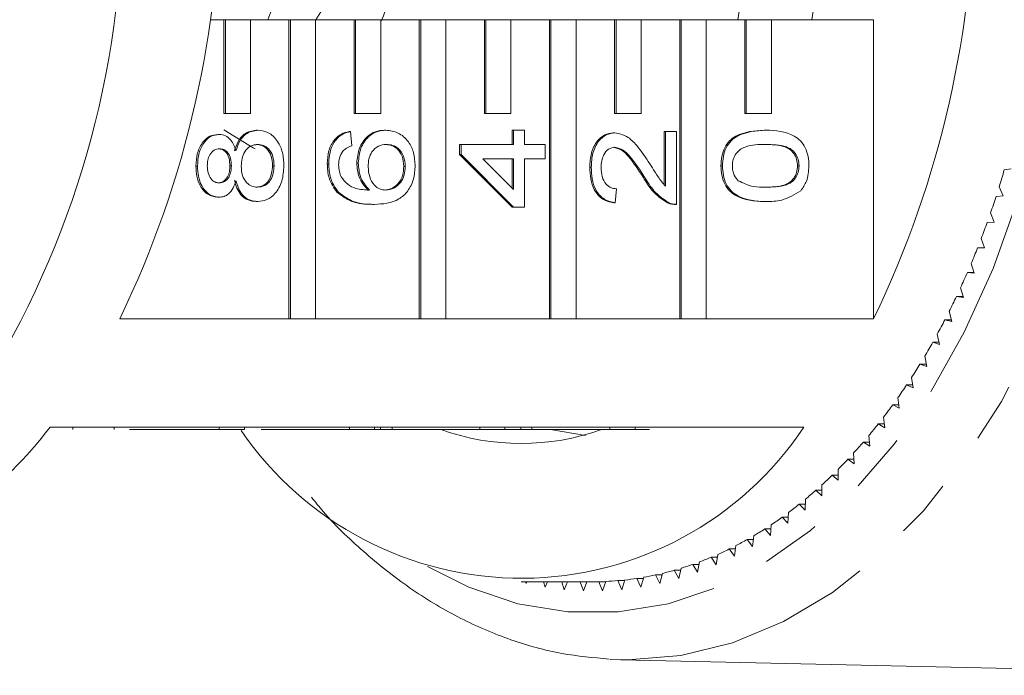
# Model space of a CAD drawing. Units: millimetres. Extents: x -55 to 620, y -7 to 336.
# Drawn here: x 142 to 163, y 19 to 33 of the extents above; entities that cross this region are included whole.
import ezdxf

# ---------------------------------------------------------------- set-up
doc = ezdxf.new("R2010")
doc.units = ezdxf.units.MM
doc.linetypes.add('PHANTOM', pattern=[12.7, 6.35, -1.27, 1.27, -1.27, 1.27, -1.27])

msp = doc.modelspace()

# ---------------------------------------------------------------- linework, layer by layer
at = {"color": 7, "linetype": 'Continuous', "lineweight": 15}
for p, q in [((147.245, 32.789), (148.331, 35.716)), ((146.015, 32.789), (146.31, 32.789)), ((146.31, 32.789), (146.31, 30.789)), ((146.342, 32.789), (146.31, 32.789)), ((146.342, 32.789), (146.342, 30.789)), ((146.878, 32.789), (146.342, 32.789)), ((146.878, 32.789), (147.7, 32.789)), ((146.878, 30.789), (146.878, 32.789)), ((147.7, 32.789), (147.7, 26.402)), ((147.732, 32.789), (147.7, 32.789)), ((147.732, 32.789), (147.732, 26.402)), ((148.268, 32.789), (147.732, 32.789)), ((148.268, 26.402), (148.268, 32.789)), ((148.268, 32.789), (149.089, 32.789)), ((149.089, 32.789), (149.089, 30.789)), ((149.121, 32.789), (149.089, 32.789)), ((149.121, 32.789), (149.121, 30.789)), ((149.658, 32.789), (149.121, 32.789)), ((149.658, 32.789), (150.479, 32.789)), ((149.658, 30.789), (149.658, 32.789)), ((150.479, 32.789), (150.479, 26.402)), ((150.511, 32.789), (150.479, 32.789)), ((150.511, 32.789), (150.511, 26.402)), ((151.047, 32.789), (150.511, 32.789)), ((151.047, 26.402), (151.047, 32.789)), ((151.047, 32.789), (151.869, 32.789)), ((151.869, 32.789), (151.869, 30.789)), ((151.901, 32.789), (151.869, 32.789)), ((151.901, 32.789), (151.901, 30.789)), ((152.437, 32.789), (151.901, 32.789)), ((152.437, 32.789), (153.258, 32.789)), ((152.437, 30.789), (152.437, 32.789)), ((153.258, 32.789), (153.258, 26.402)), ((153.29, 32.789), (153.258, 32.789)), ((153.29, 32.789), (153.29, 26.402)), ((153.826, 32.789), (153.29, 32.789)), ((153.826, 26.402), (153.826, 32.789)), ((153.826, 32.789), (154.648, 32.789)), ((154.648, 32.789), (154.648, 30.789)), ((154.68, 32.789), (154.648, 32.789)), ((154.68, 32.789), (154.68, 30.789)), ((155.216, 32.789), (154.68, 32.789)), ((155.216, 32.789), (156.037, 32.789)), ((155.216, 30.789), (155.216, 32.789)), ((156.037, 32.789), (156.037, 26.402)), ((156.069, 32.789), (156.037, 32.789)), ((156.069, 32.789), (156.069, 26.402)), ((156.606, 32.789), (156.069, 32.789)), ((156.606, 26.402), (156.606, 32.789)), ((156.606, 32.789), (157.427, 32.789)), ((157.427, 32.789), (157.427, 30.789)), ((157.459, 32.789), (157.427, 32.789)), ((157.459, 32.789), (157.459, 30.789)), ((157.995, 32.789), (157.459, 32.789)), ((157.995, 32.789), (160.176, 32.789)), ((157.995, 30.789), (157.995, 32.789)), ((160.176, 26.402), (160.176, 32.789)), ((146.342, 30.789), (146.31, 30.789)), ((146.342, 30.789), (146.878, 30.789)), ((149.121, 30.789), (149.089, 30.789)), ((149.121, 30.789), (149.658, 30.789)), ((151.901, 30.789), (151.869, 30.789)), ((151.901, 30.789), (152.437, 30.789)), ((154.68, 30.789), (154.648, 30.789)), ((154.68, 30.789), (155.216, 30.789)), ((157.459, 30.789), (157.427, 30.789)), ((157.459, 30.789), (157.995, 30.789)), ((146.212, 30.339), (146.18, 30.339)), ((147.038, 30.431), (147.006, 30.431)), ((149.015, 30.4), (148.983, 30.4)), ((149.015, 30.4), (149.038, 30.095)), ((149.769, 30.431), (149.737, 30.431)), ((152.461, 30.126), (152.461, 30.431)), ((152.493, 30.431), (152.461, 30.431)), ((152.493, 30.126), (152.493, 30.431)), ((152.493, 30.431), (152.727, 30.431)), ((152.727, 30.431), (152.727, 30.126)), ((154.653, 30.37), (154.621, 30.37)), ((155.706, 29.272), (155.706, 30.4)), ((155.738, 30.4), (155.706, 30.4)), ((155.738, 30.4), (155.971, 30.4)), ((155.738, 29.237), (155.738, 30.4)), ((155.971, 30.4), (155.971, 28.846)), ((157.874, 30.431), (157.842, 30.431)), ((151.341, 29.913), (151.341, 30.126)), ((151.373, 30.126), (151.341, 30.126)), ((151.373, 29.913), (151.373, 30.126)), ((151.373, 30.126), (152.493, 30.126)), ((152.727, 30.126), (153.17, 30.126)), ((153.17, 30.126), (153.17, 29.821)), ((152.461, 28.785), (151.341, 29.913)), ((151.373, 29.913), (151.341, 29.913)), ((152.493, 28.785), (151.373, 29.913)), ((145.747, 29.665), (145.715, 29.665)), ((146.471, 29.672), (146.439, 29.672)), ((147.381, 29.671), (147.349, 29.671)), ((148.548, 29.714), (148.516, 29.714)), ((149.179, 29.728), (149.146, 29.728)), ((150.182, 29.656), (150.15, 29.656)), ((152.493, 29.821), (151.837, 29.821)), ((151.837, 29.821), (152.493, 29.161)), ((152.461, 29.194), (152.461, 29.821)), ((152.493, 29.161), (152.493, 29.821)), ((153.17, 29.821), (152.727, 29.821)), ((152.727, 29.821), (152.727, 28.785)), ((154.15, 29.638), (154.118, 29.638)), ((156.951, 29.669), (156.919, 29.669)), ((158.585, 29.669), (158.553, 29.669)), ((155.29, 29.426), (155.258, 29.426)), ((162.965, 29.583), (163.112, 29.607)), ((162.938, 29.031), (162.856, 29.223)), ((146.206, 28.998), (146.174, 28.998)), ((148.755, 29.105), (148.723, 29.105)), ((154.687, 29.181), (154.664, 28.876)), ((162.79, 29.016), (162.938, 29.031)), ((147.032, 28.907), (147, 28.907)), ((149.517, 28.846), (149.484, 28.846)), ((154.664, 28.876), (154.632, 28.876)), ((155.809, 28.878), (155.777, 28.878)), ((155.928, 28.846), (155.968, 28.846)), ((157.874, 28.907), (157.842, 28.907)), ((152.493, 28.785), (152.461, 28.785)), ((152.727, 28.785), (152.493, 28.785)), ((162.749, 28.467), (162.672, 28.664)), ((162.6, 28.462), (162.749, 28.467)), ((162.544, 27.915), (162.472, 28.118)), ((162.396, 27.92), (162.544, 27.915)), ((162.542, 27.92), (162.396, 27.92)), ((162.325, 27.378), (162.259, 27.585)), ((162.177, 27.392), (162.325, 27.378)), ((162.32, 27.392), (162.177, 27.392)), ((162.091, 26.855), (162.031, 27.066)), ((161.944, 26.879), (162.091, 26.855)), ((162.084, 26.879), (161.944, 26.879)), ((161.844, 26.348), (161.789, 26.563)), ((147.7, 26.402), (144.089, 26.402)), ((147.732, 26.402), (147.7, 26.402)), ((147.732, 26.402), (148.268, 26.402)), ((150.479, 26.402), (148.268, 26.402)), ((150.511, 26.402), (150.479, 26.402)), ((150.511, 26.402), (151.047, 26.402)), ((153.258, 26.402), (151.047, 26.402)), ((153.29, 26.402), (153.258, 26.402)), ((153.29, 26.402), (153.826, 26.402)), ((156.037, 26.402), (153.826, 26.402)), ((156.069, 26.402), (156.037, 26.402)), ((156.069, 26.402), (156.606, 26.402)), ((160.176, 26.402), (156.606, 26.402)), ((161.697, 26.382), (161.844, 26.348)), ((161.835, 26.382), (161.697, 26.382)), ((161.583, 25.857), (161.534, 26.075)), ((161.437, 25.901), (161.583, 25.857)), ((161.573, 25.901), (161.437, 25.901)), ((161.165, 25.437), (161.309, 25.384)), ((161.299, 25.437), (161.165, 25.437)), ((161.309, 25.384), (161.266, 25.605)), ((161.023, 24.929), (160.986, 25.153)), ((160.88, 24.991), (161.023, 24.929)), ((161.013, 24.991), (160.88, 24.991)), ((160.724, 24.494), (160.694, 24.719)), ((160.583, 24.565), (160.724, 24.494)), ((160.715, 24.565), (160.583, 24.565)), ((160.415, 24.078), (160.39, 24.305)), ((142.602, 24.089), (146.213, 24.089)), ((143.085, 24.039), (143.085, 24.089)), ((143.969, 24.039), (143.969, 24.089)), ((146.213, 24.039), (144.297, 24.039)), ((146.749, 24.089), (146.213, 24.089)), ((146.213, 24.039), (146.213, 24.089)), ((146.749, 24.039), (146.213, 24.039)), ((146.749, 24.089), (148.992, 24.089)), ((146.749, 24.039), (146.749, 24.089)), ((148.992, 24.039), (147.105, 24.039)), ((149.528, 24.089), (148.992, 24.089)), ((148.992, 24.039), (148.992, 24.089)), ((149.528, 24.039), (148.992, 24.039)), ((149.528, 24.089), (151.771, 24.089)), ((149.528, 24.039), (149.528, 24.089)), ((149.528, 24.039), (149.656, 24.039)), ((149.656, 24.039), (149.656, 24.089)), ((149.656, 24.039), (149.903, 24.039)), ((149.903, 24.039), (149.903, 24.089)), ((151.771, 24.039), (149.903, 24.039)), ((152.307, 24.089), (151.771, 24.089)), ((151.771, 24.039), (151.771, 24.089)), ((152.307, 24.039), (151.771, 24.039)), ((152.307, 24.089), (154.55, 24.089)), ((152.307, 24.039), (152.307, 24.089)), ((152.307, 24.039), (152.646, 24.039)), ((152.646, 24.039), (152.646, 24.089)), ((152.646, 24.039), (152.88, 24.039)), ((152.88, 24.039), (152.88, 24.089)), ((154.55, 24.039), (152.88, 24.039)), ((154.026, 23.911), (153.283, 24.039)), ((155.087, 24.089), (154.55, 24.089)), ((154.55, 24.039), (154.55, 24.089)), ((155.087, 24.039), (154.55, 24.039)), ((155.087, 24.089), (158.689, 24.089)), ((155.087, 24.039), (155.087, 24.089)), ((160.276, 24.158), (160.415, 24.078)), ((160.406, 24.158), (160.276, 24.158)), ((159.957, 23.772), (160.094, 23.682)), ((160.087, 23.772), (159.957, 23.772)), ((160.094, 23.682), (160.075, 23.911)), ((159.763, 23.308), (159.75, 23.538)), ((159.629, 23.406), (159.763, 23.308)), ((159.758, 23.406), (159.629, 23.406)), ((159.422, 22.956), (159.416, 23.186)), ((159.291, 23.063), (159.422, 22.956)), ((159.419, 23.063), (159.291, 23.063)), ((158.943, 22.741), (159.072, 22.626)), ((159.072, 22.741), (158.943, 22.741)), ((159.072, 22.626), (159.072, 22.857)), ((158.713, 22.319), (158.72, 22.55)), ((158.588, 22.443), (158.713, 22.319)), ((158.717, 22.443), (158.588, 22.443)), ((158.225, 22.168), (158.347, 22.036)), ((158.354, 22.168), (158.225, 22.168)), ((158.347, 22.036), (158.359, 22.266)), ((157.855, 21.917), (157.973, 21.777)), ((157.984, 21.917), (157.855, 21.917)), ((157.973, 21.777), (157.992, 22.006)), ((157.478, 21.69), (157.593, 21.543)), ((157.609, 21.69), (157.478, 21.69)), ((157.593, 21.543), (157.617, 21.77)), ((157.096, 21.488), (157.206, 21.333)), ((157.227, 21.488), (157.096, 21.488)), ((157.206, 21.333), (157.237, 21.559)), ((156.708, 21.311), (156.814, 21.149)), ((156.841, 21.311), (156.708, 21.311)), ((156.814, 21.149), (156.851, 21.373)), ((155.921, 21.034), (156.018, 20.859)), ((156.057, 21.034), (155.921, 21.034)), ((156.018, 20.859), (156.067, 21.077)), ((156.316, 21.159), (156.418, 20.991)), ((156.451, 21.159), (156.316, 21.159)), ((156.418, 20.991), (156.461, 21.212)), ((154.718, 20.812), (154.8, 20.619)), ((154.862, 20.812), (154.718, 20.812)), ((154.8, 20.619), (154.866, 20.826)), ((155.121, 20.86), (155.208, 20.673)), ((155.262, 20.86), (155.121, 20.86)), ((155.208, 20.673), (155.269, 20.884)), ((155.522, 20.934), (155.614, 20.753)), ((155.66, 20.934), (155.522, 20.934)), ((155.614, 20.753), (155.669, 20.967)), ((152.655, 20.789), (154.187, 20.789)), ((152.75, 20.789), (152.76, 20.753)), ((152.76, 20.753), (152.778, 20.789)), ((153.132, 20.789), (153.166, 20.673)), ((153.166, 20.673), (153.22, 20.789)), ((153.519, 20.789), (153.574, 20.619)), ((153.574, 20.619), (153.646, 20.789)), ((153.913, 20.789), (153.982, 20.593)), ((153.982, 20.593), (154.059, 20.789)), ((154.315, 20.79), (154.392, 20.593)), ((154.461, 20.79), (154.315, 20.79)), ((154.392, 20.593), (154.463, 20.795)), ((154.783, 19.123), (154.551, 19.132)), ((154.783, 19.123), (169.348, 18.791))]:
    msp.add_line(p, q, dxfattribs=at)
at = {"color": 8, "linetype": 'PHANTOM', "lineweight": 0, "flags": 128}
for points in [[(154.94, 52.457), (156.06, 52.366), (157.167, 52.093), (158.25, 51.641), (159.297, 51.016), (160.297, 50.224), (161.237, 49.274), (162.109, 48.176), (162.902, 46.942), (163.607, 45.586), (164.218, 44.123), (164.727, 42.569), (165.129, 40.94), (165.42, 39.255), (165.595, 37.531), (165.654, 35.789), (165.595, 34.047), (165.42, 32.324), (165.129, 30.638), (164.727, 29.01), (164.218, 27.455), (163.607, 25.992), (162.902, 24.636), (162.109, 23.402), (161.237, 22.304), (160.297, 21.354), (159.297, 20.562), (158.25, 19.937), (157.167, 19.485), (156.06, 19.212), (154.94, 19.121), (154.783, 19.123)], [(150.658, 21.114), (151.537, 20.673), (152.585, 20.32), (153.651, 20.143), (154.723, 20.143), (155.789, 20.32), (156.837, 20.673), (157.855, 21.197), (158.831, 21.886), (159.754, 22.733), (160.615, 23.727), (161.403, 24.858), (162.109, 26.114), (162.725, 27.478), (163.244, 28.937), (163.661, 30.474), (163.971, 32.071), (164.169, 33.709), (164.255, 35.372), (164.226, 37.039), (164.084, 38.692), (163.829, 40.312), (163.466, 41.881), (162.997, 43.381), (162.428, 44.795), (161.766, 46.107), (161.018, 47.302), (160.193, 48.366), (159.3, 49.288), (158.349, 50.057), (157.35, 50.664), (156.316, 51.103), (155.257, 51.368), (154.187, 51.457), (154.187, 51.457)]]:
    msp.add_lwpolyline(points, dxfattribs=at)
at = {"color": 7, "linetype": 'Continuous', "lineweight": 15, "flags": 128}
msp.add_lwpolyline([(146.976, 30.03), (146.932, 30.051), (146.313, 30.438)], dxfattribs=at)
at = {"color": 7, "linetype": 'Continuous', "lineweight": 15}
for centre, radius, start, end in [((124.639, 35.789), 21.597, 334.2377, 25.7623), ((140.726, 35.789), 21.597, 334.2377, 25.7623), ((143.628, 35.789), 5.531, 327.0857, 32.9143), ((139.534, 35.789), 17.994, 350.3848, 9.6152), ((141.871, 35.789), 17.25, 349.9655, 10.0345), ((124.496, 35.343), 19.651, 328.7103, 1.2996), ((143.799, 35.414), 6.439, 335.4889, 345.3482), ((144.043, 35.11), 19.712, 342.6249, 343.7168), ((144.657, 34.914), 19.068, 340.8674, 341.9837), ((145.293, 34.689), 18.393, 339.0677, 340.2111), ((145.945, 34.435), 17.694, 337.2215, 338.3949), ((146.605, 34.153), 16.976, 335.3242, 336.5305), ((147.267, 33.844), 16.245, 333.3711, 334.6132), ((147.923, 33.51), 15.509, 331.3572, 332.6383), ((148.567, 33.152), 14.772, 329.2774, 330.6008), ((149.193, 32.774), 14.041, 327.1266, 328.4955), ((149.795, 32.38), 13.322, 324.8995, 326.3173), ((150.367, 31.971), 12.618, 322.5908, 324.0608), ((135.498, 29.485), 8.92, 291.3138, 322.7769), ((152.66, 28.11), 7.247, 214.3944, 326.2956), ((152.655, 28.824), 5.084, 250.256, 289.744), ((150.906, 31.553), 11.936, 320.1953, 321.7208), ((151.406, 31.128), 11.28, 317.7081, 319.2922), ((151.867, 30.703), 10.653, 315.1243, 316.77), ((152.284, 30.281), 10.06, 312.4399, 314.1496), ((152.656, 29.866), 9.502, 309.6513, 311.4272), ((152.983, 29.464), 8.984, 306.7559, 308.5996), ((153.266, 29.078), 8.506, 303.7525, 305.6646), ((153.504, 28.714), 8.071, 300.6411, 302.6213), ((153.7, 28.376), 7.679, 297.4236, 299.4705), ((153.856, 28.067), 7.333, 294.104, 296.2149), ((153.976, 27.791), 7.032, 290.6885, 292.8592), ((154.124, 27.352), 6.569, 283.6063, 285.8779), ((154.064, 27.552), 6.777, 287.1856, 289.4104), ((154.186, 27.01), 6.221, 272.5529, 274.9084), ((154.179, 27.079), 6.291, 276.2738, 278.6119), ((154.16, 27.194), 6.407, 279.9639, 282.2737), ((154.187, 26.987), 6.198, 270, 271.1806)]:
    msp.add_arc(centre, radius, start, end, dxfattribs=at)
for points, knots in [([(145.715, 29.665), (145.721, 29.76), (145.732, 29.951), (145.85, 30.177), (146.008, 30.317), (146.123, 30.332), (146.18, 30.339)], [0, 0, 0, 0, 0.280348, 0.559692, 0.779821, 1, 1, 1, 1]), ([(145.747, 29.665), (145.753, 29.76), (145.764, 29.951), (145.882, 30.177), (146.04, 30.317), (146.155, 30.332), (146.212, 30.339)], [0, 0, 0, 0, 0.280348, 0.559692, 0.779821, 1, 1, 1, 1]), ([(146.212, 30.339), (146.257, 30.334), (146.347, 30.324), (146.489, 30.209), (146.539, 30.071), (146.569, 29.987)], [0, 0, 0, 0, 0.280612, 0.560833, 1, 1, 1, 1]), ([(146.537, 29.987), (146.559, 30.057), (146.604, 30.198), (146.763, 30.39), (146.914, 30.415), (147.006, 30.431)], [0, 0, 0, 0, 0.281226, 0.561787, 1, 1, 1, 1]), ([(146.569, 29.987), (146.591, 30.057), (146.636, 30.198), (146.795, 30.39), (146.946, 30.415), (147.038, 30.431)], [0, 0, 0, 0, 0.281226, 0.561787, 1, 1, 1, 1]), ([(147.038, 30.431), (147.122, 30.418), (147.291, 30.392), (147.478, 30.184), (147.579, 29.929), (147.587, 29.755), (147.591, 29.669)], [0, 0, 0, 0, 0.2795322, 0.559025, 0.7792609, 1, 1, 1, 1]), ([(148.516, 29.714), (148.522, 29.809), (148.534, 29.999), (148.654, 30.226), (148.814, 30.358), (148.927, 30.386), (148.983, 30.4)], [0, 0, 0, 0, 0.280049, 0.559187, 0.779374, 1, 1, 1, 1]), ([(148.548, 29.714), (148.554, 29.809), (148.566, 29.999), (148.686, 30.226), (148.846, 30.358), (148.959, 30.386), (149.015, 30.4)], [0, 0, 0, 0, 0.280049, 0.559187, 0.779374, 1, 1, 1, 1]), ([(149.146, 29.728), (149.158, 29.837), (149.18, 30.056), (149.345, 30.288), (149.54, 30.414), (149.671, 30.425), (149.737, 30.431)], [0, 0, 0, 0, 0.279141, 0.558815, 0.77917, 1, 1, 1, 1]), ([(149.179, 29.728), (149.19, 29.837), (149.212, 30.056), (149.378, 30.288), (149.572, 30.414), (149.704, 30.425), (149.769, 30.431)], [0, 0, 0, 0, 0.279141, 0.558815, 0.77917, 1, 1, 1, 1]), ([(149.769, 30.431), (149.858, 30.419), (150.035, 30.395), (150.248, 30.211), (150.374, 29.953), (150.386, 29.77), (150.392, 29.679)], [0, 0, 0, 0, 0.28023, 0.559761, 0.779759, 1, 1, 1, 1]), ([(154.118, 29.638), (154.124, 29.742), (154.135, 29.949), (154.261, 30.197), (154.434, 30.348), (154.559, 30.362), (154.621, 30.37)], [0, 0, 0, 0, 0.280482, 0.559644, 0.779749, 1, 1, 1, 1]), ([(154.15, 29.638), (154.156, 29.742), (154.167, 29.949), (154.293, 30.197), (154.466, 30.348), (154.591, 30.362), (154.653, 30.37)], [0, 0, 0, 0, 0.280482, 0.559644, 0.779749, 1, 1, 1, 1]), ([(154.653, 30.37), (154.74, 30.353), (154.914, 30.321), (155.166, 30.066), (155.311, 29.845), (155.4, 29.71)], [0, 0, 0, 0, 0.278741, 0.558834, 1, 1, 1, 1]), ([(156.919, 29.669), (156.923, 29.736), (156.929, 29.871), (156.991, 30.06), (157.097, 30.212), (157.373, 30.399), (157.634, 30.417), (157.842, 30.431)], [0, 0, 0, 0, 0.125373, 0.250644, 0.375698, 0.501113, 1, 1, 1, 1]), ([(156.951, 29.669), (156.955, 29.736), (156.961, 29.871), (157.023, 30.06), (157.129, 30.212), (157.406, 30.399), (157.666, 30.417), (157.874, 30.431)], [0, 0, 0, 0, 0.1253733, 0.2506437, 0.3756975, 0.5011132, 1, 1, 1, 1]), ([(157.874, 30.431), (158.084, 30.421), (158.347, 30.409), (158.617, 30.208), (158.725, 30.06), (158.787, 29.87), (158.793, 29.736), (158.795, 29.669)], [0, 0, 0, 0, 0.499115, 0.624458, 0.749554, 0.874658, 1, 1, 1, 1]), ([(147.035, 30.126), (146.982, 30.119), (146.876, 30.106), (146.754, 29.984), (146.689, 29.825), (146.684, 29.716), (146.681, 29.662)], [0, 0, 0, 0, 0.27997, 0.559316, 0.779349, 1, 1, 1, 1]), ([(147.349, 29.671), (147.345, 29.739), (147.337, 29.875), (147.244, 30.031), (147.125, 30.114), (147.043, 30.122), (147.003, 30.126)], [0, 0, 0, 0, 0.280192, 0.559073, 0.779305, 1, 1, 1, 1]), ([(147.381, 29.671), (147.377, 29.739), (147.369, 29.875), (147.276, 30.031), (147.157, 30.114), (147.075, 30.122), (147.035, 30.126)], [0, 0, 0, 0, 0.280192, 0.559073, 0.779305, 1, 1, 1, 1]), ([(149.038, 30.095), (149.001, 30.083), (148.933, 30.061), (148.877, 30.008), (148.852, 29.985)], [0, 0, 0, 0, 0.560488, 1, 1, 1, 1]), ([(149.777, 30.126), (149.72, 30.121), (149.606, 30.11), (149.47, 29.989), (149.397, 29.819), (149.392, 29.702), (149.389, 29.644)], [0, 0, 0, 0, 0.2804558, 0.5593637, 0.7793112, 1, 1, 1, 1]), ([(150.15, 29.656), (150.144, 29.731), (150.131, 29.881), (150.015, 30.04), (149.879, 30.116), (149.789, 30.123), (149.745, 30.126)], [0, 0, 0, 0, 0.279489, 0.558551, 0.778978, 1, 1, 1, 1]), ([(150.182, 29.656), (150.176, 29.731), (150.163, 29.881), (150.048, 30.04), (149.911, 30.116), (149.822, 30.123), (149.777, 30.126)], [0, 0, 0, 0, 0.279489, 0.558551, 0.778978, 1, 1, 1, 1]), ([(154.655, 30.065), (154.609, 30.057), (154.515, 30.041), (154.418, 29.917), (154.367, 29.775), (154.363, 29.679), (154.36, 29.632)], [0, 0, 0, 0, 0.2790799, 0.5586119, 0.7790431, 1, 1, 1, 1]), ([(155.258, 29.426), (155.158, 29.578), (155.02, 29.789), (154.803, 30.023), (154.683, 30.051), (154.623, 30.065)], [0, 0, 0, 0, 0.561313, 0.781386, 1, 1, 1, 1]), ([(155.29, 29.426), (155.191, 29.578), (155.052, 29.789), (154.836, 30.023), (154.715, 30.051), (154.655, 30.065)], [0, 0, 0, 0, 0.561313, 0.781386, 1, 1, 1, 1]), ([(157.873, 30.126), (157.724, 30.124), (157.538, 30.121), (157.325, 30.025), (157.237, 29.934), (157.172, 29.811), (157.165, 29.714), (157.162, 29.665)], [0, 0, 0, 0, 0.500352, 0.625529, 0.750516, 0.875255, 1, 1, 1, 1]), ([(158.553, 29.669), (158.549, 29.717), (158.541, 29.814), (158.476, 29.936), (158.388, 30.027), (158.176, 30.121), (157.99, 30.123), (157.841, 30.126)], [0, 0, 0, 0, 0.124656, 0.24942, 0.374387, 0.49959, 1, 1, 1, 1]), ([(158.585, 29.669), (158.581, 29.717), (158.573, 29.814), (158.508, 29.936), (158.42, 30.027), (158.208, 30.121), (158.022, 30.123), (157.873, 30.126)], [0, 0, 0, 0, 0.124656, 0.24942, 0.374387, 0.49959, 1, 1, 1, 1]), ([(146.218, 30.034), (146.178, 30.028), (146.097, 30.016), (146.008, 29.917), (145.963, 29.793), (145.959, 29.71), (145.957, 29.669)], [0, 0, 0, 0, 0.279693, 0.559145, 0.779317, 1, 1, 1, 1]), ([(146.439, 29.672), (146.436, 29.724), (146.431, 29.827), (146.368, 29.951), (146.28, 30.024), (146.217, 30.031), (146.186, 30.034)], [0, 0, 0, 0, 0.280478, 0.559259, 0.779576, 1, 1, 1, 1]), ([(146.471, 29.672), (146.468, 29.724), (146.464, 29.827), (146.4, 29.951), (146.312, 30.024), (146.25, 30.031), (146.218, 30.034)], [0, 0, 0, 0, 0.280478, 0.559259, 0.779576, 1, 1, 1, 1]), ([(148.852, 29.985), (148.822, 29.938), (148.768, 29.852), (148.761, 29.742), (148.758, 29.694)], [0, 0, 0, 0, 0.559004, 1, 1, 1, 1]), ([(146.174, 28.998), (146.102, 29.01), (145.958, 29.034), (145.804, 29.222), (145.725, 29.443), (145.718, 29.591), (145.715, 29.665)], [0, 0, 0, 0, 0.279271, 0.558676, 0.779074, 1, 1, 1, 1]), ([(146.206, 28.998), (146.134, 29.01), (145.99, 29.034), (145.836, 29.222), (145.757, 29.443), (145.751, 29.591), (145.747, 29.665)], [0, 0, 0, 0, 0.279271, 0.558676, 0.779074, 1, 1, 1, 1]), ([(145.957, 29.669), (145.96, 29.617), (145.965, 29.514), (146.028, 29.39), (146.114, 29.315), (146.176, 29.307), (146.208, 29.303)], [0, 0, 0, 0, 0.280365, 0.559367, 0.779701, 1, 1, 1, 1]), ([(146.175, 29.303), (146.216, 29.308), (146.298, 29.319), (146.391, 29.419), (146.434, 29.546), (146.437, 29.63), (146.439, 29.672)], [0, 0, 0, 0, 0.279936, 0.558845, 0.779075, 1, 1, 1, 1]), ([(146.208, 29.303), (146.248, 29.308), (146.33, 29.319), (146.423, 29.419), (146.466, 29.546), (146.469, 29.63), (146.471, 29.672)], [0, 0, 0, 0, 0.279936, 0.558845, 0.779075, 1, 1, 1, 1]), ([(146.681, 29.662), (146.685, 29.594), (146.694, 29.459), (146.788, 29.307), (146.906, 29.223), (146.987, 29.216), (147.027, 29.212)], [0, 0, 0, 0, 0.280111, 0.558976, 0.779307, 1, 1, 1, 1]), ([(146.995, 29.212), (147.048, 29.218), (147.153, 29.23), (147.278, 29.348), (147.337, 29.51), (147.345, 29.617), (147.349, 29.671)], [0, 0, 0, 0, 0.280552, 0.558516, 0.77917, 1, 1, 1, 1]), ([(147.027, 29.212), (147.08, 29.218), (147.185, 29.23), (147.31, 29.348), (147.369, 29.51), (147.377, 29.617), (147.381, 29.671)], [0, 0, 0, 0, 0.280552, 0.558516, 0.77917, 1, 1, 1, 1]), ([(147.591, 29.669), (147.584, 29.557), (147.569, 29.335), (147.423, 29.079), (147.232, 28.929), (147.099, 28.914), (147.032, 28.907)], [0, 0, 0, 0, 0.280131, 0.559335, 0.779523, 1, 1, 1, 1]), ([(148.723, 29.105), (148.655, 29.203), (148.534, 29.378), (148.522, 29.611), (148.516, 29.714)], [0, 0, 0, 0, 0.5583797, 1, 1, 1, 1]), ([(148.755, 29.105), (148.687, 29.203), (148.566, 29.378), (148.554, 29.611), (148.548, 29.714)], [0, 0, 0, 0, 0.55838, 1, 1, 1, 1]), ([(148.758, 29.694), (148.761, 29.643), (148.766, 29.552), (148.798, 29.47), (148.812, 29.434)], [0, 0, 0, 0, 0.559717, 1, 1, 1, 1]), ([(149.386, 29.151), (149.311, 29.238), (149.175, 29.394), (149.155, 29.626), (149.146, 29.728)], [0, 0, 0, 0, 0.558625, 1, 1, 1, 1]), ([(149.419, 29.151), (149.343, 29.238), (149.207, 29.394), (149.187, 29.626), (149.179, 29.728)], [0, 0, 0, 0, 0.558625, 1, 1, 1, 1]), ([(149.389, 29.644), (149.395, 29.571), (149.407, 29.425), (149.506, 29.259), (149.633, 29.163), (149.721, 29.155), (149.765, 29.151)], [0, 0, 0, 0, 0.27974, 0.559339, 0.779412, 1, 1, 1, 1]), ([(150.392, 29.679), (150.385, 29.579), (150.372, 29.379), (150.244, 29.119), (149.963, 28.868), (149.701, 28.855), (149.517, 28.846)], [0, 0, 0, 0, 0.186919, 0.373549, 0.560232, 1, 1, 1, 1]), ([(149.732, 29.151), (149.792, 29.16), (149.91, 29.177), (150.053, 29.3), (150.138, 29.472), (150.146, 29.595), (150.15, 29.656)], [0, 0, 0, 0, 0.280082, 0.55977, 0.779688, 1, 1, 1, 1]), ([(149.765, 29.151), (149.824, 29.16), (149.942, 29.177), (150.085, 29.3), (150.17, 29.472), (150.178, 29.595), (150.182, 29.656)], [0, 0, 0, 0, 0.280082, 0.55977, 0.779688, 1, 1, 1, 1]), ([(154.632, 28.876), (154.551, 28.894), (154.39, 28.929), (154.211, 29.133), (154.129, 29.388), (154.122, 29.555), (154.118, 29.638)], [0, 0, 0, 0, 0.280235, 0.558893, 0.779132, 1, 1, 1, 1]), ([(154.664, 28.876), (154.583, 28.894), (154.422, 28.929), (154.243, 29.133), (154.161, 29.388), (154.154, 29.555), (154.15, 29.638)], [0, 0, 0, 0, 0.280235, 0.558893, 0.779132, 1, 1, 1, 1]), ([(154.36, 29.632), (154.364, 29.566), (154.372, 29.435), (154.454, 29.277), (154.569, 29.192), (154.648, 29.185), (154.687, 29.181)], [0, 0, 0, 0, 0.28041, 0.559489, 0.779375, 1, 1, 1, 1]), ([(155.4, 29.71), (155.436, 29.653), (155.495, 29.56), (155.578, 29.431), (155.651, 29.324), (155.709, 29.266), (155.738, 29.237)], [0, 0, 0, 0, 0.340038, 0.560063, 0.78009, 1, 1, 1, 1]), ([(157.842, 28.907), (157.632, 28.916), (157.369, 28.927), (157.098, 29.129), (156.991, 29.278), (156.928, 29.467), (156.922, 29.601), (156.919, 29.669)], [0, 0, 0, 0, 0.4991489, 0.6245224, 0.7495969, 0.8746743, 1, 1, 1, 1]), ([(157.874, 28.907), (157.664, 28.916), (157.401, 28.927), (157.131, 29.129), (157.023, 29.278), (156.961, 29.467), (156.955, 29.601), (156.951, 29.669)], [0, 0, 0, 0, 0.499149, 0.624522, 0.749597, 0.874674, 1, 1, 1, 1]), ([(157.162, 29.665), (157.163, 29.631), (157.167, 29.562), (157.204, 29.446), (157.255, 29.386), (157.286, 29.349)], [0, 0, 0, 0, 0.2804532, 0.5606885, 1, 1, 1, 1]), ([(157.841, 29.212), (157.99, 29.214), (158.176, 29.217), (158.389, 29.31), (158.475, 29.402), (158.542, 29.523), (158.549, 29.62), (158.553, 29.669)], [0, 0, 0, 0, 0.500363, 0.625568, 0.750538, 0.875304, 1, 1, 1, 1]), ([(157.873, 29.212), (158.022, 29.214), (158.208, 29.217), (158.421, 29.31), (158.508, 29.402), (158.574, 29.523), (158.582, 29.62), (158.585, 29.669)], [0, 0, 0, 0, 0.5003629, 0.6255677, 0.7505383, 0.8753036, 1, 1, 1, 1]), ([(158.795, 29.669), (158.788, 29.554), (158.775, 29.35), (158.667, 29.203), (158.62, 29.138)], [0, 0, 0, 0, 0.559716, 1, 1, 1, 1]), ([(148.812, 29.434), (148.857, 29.377), (148.945, 29.261), (149.16, 29.161), (149.321, 29.155), (149.419, 29.151)], [0, 0, 0, 0, 0.279359, 0.559176, 1, 1, 1, 1]), ([(155.777, 28.878), (155.664, 28.954), (155.461, 29.091), (155.32, 29.323), (155.258, 29.426)], [0, 0, 0, 0, 0.558359, 1, 1, 1, 1]), ([(155.809, 28.878), (155.696, 28.954), (155.493, 29.091), (155.352, 29.323), (155.29, 29.426)], [0, 0, 0, 0, 0.558359, 1, 1, 1, 1]), ([(146.569, 29.358), (146.552, 29.303), (146.516, 29.192), (146.424, 29.071), (146.315, 29.007), (146.242, 29.001), (146.206, 28.998)], [0, 0, 0, 0, 0.28031, 0.559637, 0.779691, 1, 1, 1, 1]), ([(147, 28.907), (146.941, 28.912), (146.824, 28.923), (146.678, 29.032), (146.581, 29.187), (146.552, 29.301), (146.537, 29.358)], [0, 0, 0, 0, 0.280187, 0.559469, 0.779548, 1, 1, 1, 1]), ([(147.032, 28.907), (146.973, 28.912), (146.856, 28.923), (146.71, 29.032), (146.613, 29.187), (146.584, 29.301), (146.569, 29.358)], [0, 0, 0, 0, 0.280187, 0.559469, 0.779548, 1, 1, 1, 1]), ([(157.286, 29.349), (157.392, 29.3), (157.583, 29.211), (157.784, 29.211), (157.873, 29.212)], [0, 0, 0, 0, 0.558059, 1, 1, 1, 1]), ([(149.484, 28.846), (149.332, 28.849), (149.061, 28.855), (148.826, 29.029), (148.723, 29.105)], [0, 0, 0, 0, 0.561396, 1, 1, 1, 1]), ([(149.517, 28.846), (149.364, 28.849), (149.093, 28.855), (148.858, 29.029), (148.755, 29.105)], [0, 0, 0, 0, 0.561396, 1, 1, 1, 1]), ([(158.62, 29.138), (158.488, 29.057), (158.251, 28.912), (157.99, 28.908), (157.874, 28.907)], [0, 0, 0, 0, 0.557973, 1, 1, 1, 1]), ([(155.939, 28.846), (155.908, 28.847), (155.853, 28.848), (155.8, 28.869), (155.777, 28.878)], [0, 0, 0, 0, 0.559956, 1, 1, 1, 1]), ([(155.971, 28.846), (155.94, 28.847), (155.885, 28.848), (155.832, 28.869), (155.809, 28.878)], [0, 0, 0, 0, 0.559956, 1, 1, 1, 1]), ([(155.087, 24.039), (155.175, 24.039), (155.312, 24.039), (155.391, 24.039), (155.394, 24.039), (155.394, 24.039)], [0, 0, 0, 0, 0.603587, 0.935944, 1, 1, 1, 1]), ([(148.179, 22.593), (148.262, 22.491), (148.627, 22.038), (149.346, 21.366), (150.326, 20.594), (151.36, 19.981), (152.428, 19.528), (153.488, 19.231), (154.195, 19.169), (154.531, 19.139)], [0, 0, 0, 0, 0.04778, 0.211203, 0.374027, 0.535865, 0.696374, 0.855384, 1, 1, 1, 1])]:
    msp.add_open_spline(points, degree=3, knots=knots, dxfattribs=at)

doc.saveas('drawing.dxf')
